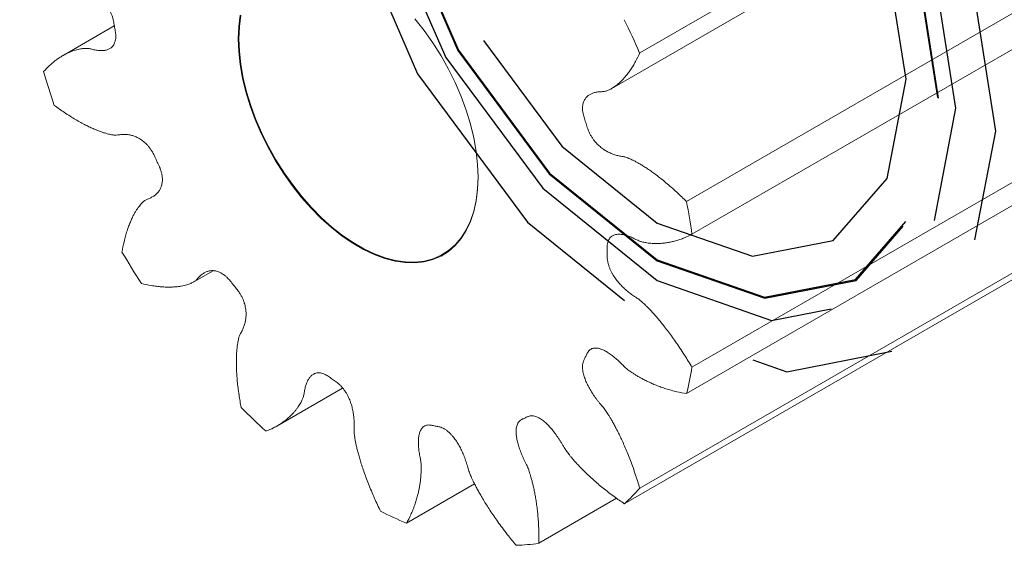
# Paper-space layout '_Isometric' of a CAD drawing. Units: millimetres. Extents: x -11.3 to 16.6, y -10.8 to 12.6.
# Drawn here: x -11.3 to 6.2, y -10.8 to -1.5 of the extents above; entities that cross this region are included whole.
import ezdxf

# ---------------------------------------------------------------- set-up
doc = ezdxf.new("R2010")
doc.units = ezdxf.units.MM
doc.linetypes.add('CENTERX2', pattern=[20.32, 12.7, -2.54, 2.54, -2.54])

psp = doc.layouts.new('_Isometric')

# ---------------------------------------------------------------- linework, layer by layer
at = {"color": 7, "linetype": 'Continuous', "lineweight": 15}
for p, q in [((10.299, 4.038), (-0.308, -2.085)), ((-0.804, -2.715), (9.802, 3.408)), ((0.523, -4.721), (11.13, 1.402)), ((11.226, 0.822), (0.62, -5.301)), ((0.62, -7.661), (11.226, -1.538)), ((-9.631, -1.604), (-10.54, -2.129)), ((11.13, -2.006), (0.523, -8.129)), ((-0.308, -9.805), (10.299, -3.682)), ((10.026, -3.958), (-0.581, -10.081)), ((-3.175, -4.29), (-3.175, -4.282)), ((-8.219, -6.145), (-7.879, -5.949)), ((-6.745, -8.703), (-5.582, -8.032)), ((-4.445, -10.427), (-3.237, -9.73)), ((-2.099, -10.783), (-0.717, -9.985))]:
    psp.add_line(p, q, dxfattribs=at)
at = {"color": 7, "linetype": 'CENTERX2', "flags": 128}
for points in [[(6.01, -3.47), (5.553, -0.55), (4.25, 2.454), (2.3, 5.084), (0, 6.941), (-2.3, 7.74), (-4.25, 7.361), (-5.553, 5.862), (-6.01, 3.47), (-5.553, 0.55), (-4.25, -2.454), (-2.3, -5.084), (0, -6.941), (2.3, -7.74), (4.25, -7.361), (5.553, -5.862), (6.01, -3.47)], [(5.303, -3.062), (4.9, -0.485), (3.75, 2.166), (2.029, 4.486), (0, 6.124), (-2.029, 6.829), (-3.75, 6.495), (-4.9, 5.172), (-5.303, 3.062), (-4.9, 0.485), (-3.75, -2.166), (-2.029, -4.486), (0, -6.124), (2.029, -6.829), (3.75, -6.495), (4.9, -5.172), (5.303, -3.062)], [(4.997, -2.884), (4.616, -0.457), (3.533, 2.04), (1.912, 4.227), (0, 5.77), (-1.912, 6.435), (-3.533, 6.12), (-4.616, 4.873), (-4.997, 2.884), (-4.616, 0.457), (-3.533, -2.04), (-1.912, -4.227), (0, -5.77), (1.912, -6.435), (3.533, -6.12), (4.616, -4.873), (4.997, -2.884)], [(4.983, -2.877), (4.604, -0.456), (3.524, 2.035), (1.907, 4.216), (0, 5.755), (-1.907, 6.418), (-3.524, 6.103), (-4.604, 4.86), (-4.983, 2.877), (-4.604, 0.456), (-3.524, -2.035), (-1.907, -4.216), (0, -5.755), (1.907, -6.418), (3.524, -6.103), (4.604, -4.86), (4.983, -2.877)], [(4.419, -2.551), (4.083, -0.404), (3.125, 1.805), (1.691, 3.739), (0, 5.103), (-1.691, 5.691), (-3.125, 5.413), (-4.083, 4.31), (-4.419, 2.551), (-4.083, 0.404), (-3.125, -1.805), (-1.691, -3.739), (0, -5.103), (1.691, -5.691), (3.125, -5.413), (4.083, -4.31), (4.419, -2.551)]]:
    psp.add_lwpolyline(points, dxfattribs=at)
at = {"color": 7, "linetype": 'Continuous', "lineweight": 15, "flags": 128}
for points in [[(-7.397, -1.414), (-7.423, -1.617), (-7.432, -1.833), (-7.423, -2.058), (-7.397, -2.291), (-7.355, -2.531), (-7.296, -2.775), (-7.221, -3.021), (-7.13, -3.267), (-7.025, -3.512), (-6.906, -3.753), (-6.774, -3.989), (-6.63, -4.217), (-6.476, -4.436), (-6.312, -4.644), (-6.14, -4.839), (-5.961, -5.019), (-5.777, -5.184), (-5.589, -5.332), (-5.399, -5.462), (-5.208, -5.572), (-5.018, -5.662), (-4.83, -5.731), (-4.646, -5.779), (-4.467, -5.804), (-4.295, -5.808), (-4.131, -5.79), (-3.976, -5.749), (-3.832, -5.687), (-3.7, -5.604), (-3.581, -5.5), (-3.476, -5.377), (-3.386, -5.235), (-3.311, -5.075), (-3.252, -4.9), (-3.209, -4.709), (-3.183, -4.506), (-3.175, -4.29)], [(-7.383, -1.415), (-7.409, -1.618), (-7.418, -1.833), (-7.409, -2.057), (-7.383, -2.29), (-7.341, -2.529), (-7.282, -2.772), (-7.207, -3.017), (-7.117, -3.263), (-7.012, -3.507), (-6.894, -3.747), (-6.762, -3.982), (-6.619, -4.209), (-6.465, -4.427), (-6.301, -4.634), (-6.13, -4.829), (-5.952, -5.009), (-5.768, -5.173), (-5.581, -5.321), (-5.391, -5.45), (-5.201, -5.56), (-5.011, -5.649), (-4.824, -5.718), (-4.641, -5.766), (-4.462, -5.791), (-4.291, -5.795), (-4.128, -5.776), (-3.974, -5.736), (-3.83, -5.674), (-3.699, -5.591), (-3.58, -5.488), (-3.475, -5.365), (-3.385, -5.224), (-3.31, -5.065), (-3.251, -4.89), (-3.209, -4.7), (-3.183, -4.497), (-3.175, -4.282), (-3.175, -4.282)], [(-3.175, -4.29), (-3.183, -4.065), (-3.209, -3.832), (-3.252, -3.592), (-3.311, -3.348), (-3.386, -3.102), (-3.476, -2.856), (-3.581, -2.611), (-3.7, -2.37), (-3.832, -2.134), (-3.976, -1.906), (-4.131, -1.687), (-4.295, -1.479)]]:
    psp.add_lwpolyline(points, dxfattribs=at)
at = {"color": 7, "linetype": 'Continuous', "lineweight": 15}
for centre, radius, start, end in [((-13.479, -7.806), 14.359, 23.4763, 26.0736), ((1.48, 1.154), 12.869, 196.1064, 198.9005), ((-9.858, -6.746), 10.577, 7.8546, 11.0391), ((3.158, 1.822), 14.677, 210.4534, 213.013), ((-5.005, -6.746), 5.699, 345.9575, 350.7673), ((0.97, -0.052), 11.79, 224.9128, 227.8749), ((-2.607, -7.806), 3.047, 311.6932, 318.9963), ((-1.858, -4.142), 6.796, 243.3523, 247.6295), ((-2.605, -7.398), 3.423, 271.731, 278.488)]:
    psp.add_arc(centre, radius, start, end, dxfattribs=at)
for points in [[(-10.884, -2.416), (-10.851, -2.378), (-10.795, -2.321), (-10.717, -2.252), (-10.654, -2.203), (-10.592, -2.16), (-10.533, -2.124), (-10.476, -2.094), (-10.421, -2.069), (-10.369, -2.049), (-10.32, -2.033), (-10.275, -2.022), (-10.233, -2.014), (-10.196, -2.008), (-10.163, -2.005), (-10.134, -2.004), (-10.097, -2.004), (-10.056, -2.011), (-10.01, -2.024), (-9.974, -2.032), (-9.939, -2.038), (-9.905, -2.042), (-9.873, -2.043), (-9.842, -2.043), (-9.813, -2.041), (-9.785, -2.036), (-9.759, -2.029), (-9.734, -2.02), (-9.71, -2.008), (-9.687, -1.993), (-9.666, -1.975), (-9.647, -1.952), (-9.631, -1.924), (-9.617, -1.891), (-9.608, -1.852), (-9.603, -1.807), (-9.605, -1.76), (-9.612, -1.7), (-9.627, -1.627), (-9.637, -1.555), (-9.649, -1.493), (-9.664, -1.442), (-9.685, -1.389), (-9.709, -1.338), (-9.736, -1.292), (-9.764, -1.249), (-9.793, -1.211), (-9.823, -1.175), (-9.854, -1.143), (-9.885, -1.113), (-9.916, -1.085), (-9.948, -1.058), (-9.981, -1.034), (-10.014, -1.01), (-10.049, -0.989), (-10.084, -0.968), (-10.12, -0.949), (-10.157, -0.931), (-10.195, -0.913), (-10.242, -0.896), (-10.285, -0.875), (-10.327, -0.849), (-10.359, -0.828), (-10.397, -0.801), (-10.44, -0.769), (-10.49, -0.731), (-10.544, -0.686), (-10.604, -0.634), (-10.669, -0.575), (-10.739, -0.509), (-10.814, -0.435), (-10.893, -0.353), (-10.977, -0.262), (-11.064, -0.163), (-11.176, -0.031), (-11.258, 0.072), (-11.309, 0.138)], [(-0.308, -2.085), (-0.331, -2.137), (-0.369, -2.215), (-0.425, -2.313), (-0.471, -2.385), (-0.517, -2.449), (-0.563, -2.506), (-0.608, -2.556), (-0.651, -2.6), (-0.693, -2.637), (-0.733, -2.668), (-0.77, -2.695), (-0.805, -2.716), (-0.836, -2.733), (-0.865, -2.746), (-0.89, -2.756), (-0.922, -2.767), (-0.959, -2.772), (-1.002, -2.771), (-1.035, -2.774), (-1.067, -2.778), (-1.097, -2.784), (-1.125, -2.792), (-1.152, -2.801), (-1.177, -2.813), (-1.2, -2.826), (-1.222, -2.841), (-1.243, -2.859), (-1.262, -2.879), (-1.278, -2.902), (-1.293, -2.928), (-1.306, -2.959), (-1.315, -2.994), (-1.321, -3.033), (-1.323, -3.079), (-1.318, -3.129), (-1.309, -3.179), (-1.291, -3.241), (-1.265, -3.317), (-1.244, -3.391), (-1.221, -3.455), (-1.2, -3.505), (-1.172, -3.557), (-1.141, -3.604), (-1.11, -3.646), (-1.077, -3.684), (-1.045, -3.717), (-1.012, -3.746), (-0.98, -3.772), (-0.947, -3.796), (-0.915, -3.817), (-0.882, -3.835), (-0.849, -3.852), (-0.816, -3.867), (-0.782, -3.881), (-0.747, -3.892), (-0.712, -3.902), (-0.677, -3.911), (-0.64, -3.918), (-0.596, -3.923), (-0.554, -3.933), (-0.514, -3.948), (-0.482, -3.962), (-0.444, -3.979), (-0.4, -4.001), (-0.35, -4.028), (-0.294, -4.06), (-0.232, -4.098), (-0.165, -4.142), (-0.092, -4.192), (-0.013, -4.25), (0.071, -4.315), (0.16, -4.388), (0.255, -4.469), (0.377, -4.579), (0.467, -4.665), (0.523, -4.721)], [(-9.494, -5.617), (-9.484, -5.555), (-9.465, -5.459), (-9.433, -5.335), (-9.406, -5.243), (-9.377, -5.16), (-9.347, -5.085), (-9.317, -5.017), (-9.287, -4.957), (-9.257, -4.905), (-9.228, -4.859), (-9.2, -4.819), (-9.174, -4.785), (-9.149, -4.757), (-9.127, -4.735), (-9.107, -4.717), (-9.081, -4.695), (-9.049, -4.679), (-9.011, -4.666), (-8.983, -4.653), (-8.956, -4.639), (-8.931, -4.624), (-8.907, -4.607), (-8.886, -4.589), (-8.866, -4.569), (-8.848, -4.548), (-8.831, -4.524), (-8.816, -4.499), (-8.804, -4.472), (-8.793, -4.442), (-8.785, -4.409), (-8.779, -4.372), (-8.777, -4.332), (-8.779, -4.287), (-8.786, -4.238), (-8.799, -4.184), (-8.817, -4.134), (-8.843, -4.071), (-8.88, -3.997), (-8.912, -3.923), (-8.942, -3.861), (-8.971, -3.813), (-9.004, -3.766), (-9.039, -3.724), (-9.075, -3.687), (-9.11, -3.657), (-9.144, -3.63), (-9.178, -3.608), (-9.211, -3.59), (-9.243, -3.574), (-9.276, -3.561), (-9.308, -3.551), (-9.34, -3.543), (-9.372, -3.536), (-9.404, -3.532), (-9.436, -3.53), (-9.468, -3.529), (-9.501, -3.531), (-9.534, -3.534), (-9.573, -3.542), (-9.612, -3.544), (-9.65, -3.539), (-9.681, -3.535), (-9.717, -3.527), (-9.759, -3.517), (-9.808, -3.503), (-9.862, -3.485), (-9.923, -3.462), (-9.99, -3.435), (-10.063, -3.402), (-10.142, -3.363), (-10.227, -3.318), (-10.318, -3.266), (-10.415, -3.206), (-10.542, -3.124), (-10.636, -3.058), (-10.696, -3.014)], [(0.62, -5.301), (0.576, -5.324), (0.506, -5.357), (0.408, -5.394), (0.332, -5.418), (0.258, -5.437), (0.187, -5.45), (0.119, -5.459), (0.055, -5.465), (-0.004, -5.467), (-0.06, -5.466), (-0.111, -5.462), (-0.157, -5.457), (-0.199, -5.451), (-0.235, -5.443), (-0.266, -5.436), (-0.306, -5.425), (-0.349, -5.406), (-0.397, -5.381), (-0.435, -5.363), (-0.472, -5.348), (-0.507, -5.334), (-0.542, -5.323), (-0.575, -5.314), (-0.607, -5.307), (-0.638, -5.303), (-0.668, -5.301), (-0.697, -5.301), (-0.725, -5.305), (-0.752, -5.311), (-0.778, -5.321), (-0.802, -5.335), (-0.825, -5.354), (-0.846, -5.379), (-0.863, -5.411), (-0.876, -5.449), (-0.883, -5.49), (-0.886, -5.545), (-0.883, -5.613), (-0.886, -5.679), (-0.883, -5.737), (-0.876, -5.786), (-0.863, -5.839), (-0.846, -5.89), (-0.825, -5.939), (-0.802, -5.984), (-0.778, -6.027), (-0.752, -6.067), (-0.725, -6.105), (-0.697, -6.14), (-0.668, -6.174), (-0.638, -6.207), (-0.607, -6.238), (-0.575, -6.268), (-0.542, -6.298), (-0.507, -6.326), (-0.472, -6.354), (-0.435, -6.381), (-0.397, -6.407), (-0.349, -6.437), (-0.306, -6.468), (-0.266, -6.503), (-0.235, -6.531), (-0.199, -6.566), (-0.157, -6.607), (-0.111, -6.656), (-0.06, -6.711), (-0.004, -6.774), (0.055, -6.845), (0.119, -6.924), (0.187, -7.012), (0.258, -7.107), (0.332, -7.211), (0.408, -7.324), (0.506, -7.474), (0.576, -7.587), (0.62, -7.661)], [(-7.38, -8.376), (-7.394, -8.3), (-7.414, -8.182), (-7.435, -8.025), (-7.448, -7.907), (-7.457, -7.797), (-7.463, -7.696), (-7.465, -7.603), (-7.465, -7.518), (-7.462, -7.441), (-7.458, -7.373), (-7.452, -7.312), (-7.445, -7.259), (-7.437, -7.213), (-7.429, -7.175), (-7.422, -7.143), (-7.411, -7.104), (-7.394, -7.067), (-7.372, -7.031), (-7.356, -7), (-7.342, -6.968), (-7.329, -6.936), (-7.319, -6.904), (-7.31, -6.871), (-7.302, -6.837), (-7.297, -6.802), (-7.294, -6.767), (-7.292, -6.73), (-7.293, -6.692), (-7.296, -6.652), (-7.301, -6.61), (-7.31, -6.566), (-7.323, -6.52), (-7.34, -6.471), (-7.363, -6.42), (-7.391, -6.368), (-7.421, -6.322), (-7.462, -6.267), (-7.514, -6.206), (-7.563, -6.142), (-7.606, -6.091), (-7.643, -6.054), (-7.684, -6.021), (-7.724, -5.994), (-7.761, -5.975), (-7.797, -5.961), (-7.831, -5.952), (-7.862, -5.947), (-7.892, -5.946), (-7.921, -5.947), (-7.948, -5.952), (-7.975, -5.959), (-8, -5.968), (-8.025, -5.98), (-8.05, -5.994), (-8.073, -6.011), (-8.097, -6.029), (-8.119, -6.05), (-8.142, -6.073), (-8.167, -6.105), (-8.193, -6.13), (-8.222, -6.147), (-8.245, -6.16), (-8.274, -6.173), (-8.308, -6.186), (-8.347, -6.199), (-8.392, -6.211), (-8.443, -6.221), (-8.5, -6.23), (-8.564, -6.236), (-8.634, -6.239), (-8.71, -6.238), (-8.793, -6.234), (-8.883, -6.225), (-9.002, -6.207), (-9.092, -6.188), (-9.15, -6.174)], [(0.523, -8.129), (0.467, -8.12), (0.377, -8.102), (0.255, -8.071), (0.16, -8.043), (0.071, -8.013), (-0.013, -7.981), (-0.092, -7.948), (-0.165, -7.914), (-0.232, -7.881), (-0.294, -7.847), (-0.35, -7.815), (-0.4, -7.784), (-0.444, -7.755), (-0.482, -7.729), (-0.514, -7.705), (-0.554, -7.674), (-0.596, -7.635), (-0.64, -7.589), (-0.677, -7.554), (-0.712, -7.522), (-0.747, -7.491), (-0.782, -7.463), (-0.816, -7.437), (-0.849, -7.414), (-0.882, -7.392), (-0.915, -7.373), (-0.947, -7.357), (-0.98, -7.342), (-1.012, -7.331), (-1.045, -7.323), (-1.077, -7.319), (-1.11, -7.319), (-1.141, -7.324), (-1.172, -7.337), (-1.2, -7.356), (-1.221, -7.381), (-1.244, -7.419), (-1.265, -7.469), (-1.291, -7.514), (-1.309, -7.557), (-1.318, -7.595), (-1.323, -7.641), (-1.321, -7.687), (-1.315, -7.734), (-1.306, -7.78), (-1.293, -7.824), (-1.278, -7.868), (-1.262, -7.911), (-1.243, -7.952), (-1.222, -7.993), (-1.2, -8.034), (-1.177, -8.075), (-1.152, -8.115), (-1.125, -8.155), (-1.097, -8.196), (-1.067, -8.236), (-1.035, -8.277), (-1.002, -8.318), (-0.959, -8.367), (-0.922, -8.415), (-0.89, -8.463), (-0.865, -8.501), (-0.836, -8.547), (-0.805, -8.601), (-0.77, -8.662), (-0.733, -8.732), (-0.693, -8.809), (-0.651, -8.895), (-0.608, -8.988), (-0.563, -9.09), (-0.517, -9.199), (-0.471, -9.317), (-0.425, -9.442), (-0.369, -9.606), (-0.331, -9.728), (-0.308, -9.805)], [(-4.906, -10.216), (-4.943, -10.14), (-4.999, -10.02), (-5.069, -9.857), (-5.12, -9.732), (-5.165, -9.615), (-5.205, -9.505), (-5.239, -9.403), (-5.269, -9.308), (-5.294, -9.221), (-5.315, -9.142), (-5.332, -9.07), (-5.346, -9.007), (-5.357, -8.951), (-5.365, -8.904), (-5.37, -8.864), (-5.376, -8.813), (-5.377, -8.762), (-5.374, -8.709), (-5.374, -8.665), (-5.375, -8.622), (-5.377, -8.579), (-5.381, -8.536), (-5.387, -8.494), (-5.393, -8.452), (-5.402, -8.41), (-5.412, -8.368), (-5.424, -8.326), (-5.437, -8.284), (-5.454, -8.241), (-5.472, -8.198), (-5.494, -8.154), (-5.52, -8.11), (-5.549, -8.065), (-5.583, -8.022), (-5.621, -7.98), (-5.659, -7.946), (-5.707, -7.909), (-5.765, -7.871), (-5.823, -7.828), (-5.872, -7.797), (-5.911, -7.777), (-5.952, -7.764), (-5.989, -7.758), (-6.023, -7.758), (-6.053, -7.764), (-6.08, -7.773), (-6.105, -7.787), (-6.126, -7.803), (-6.146, -7.821), (-6.164, -7.843), (-6.18, -7.866), (-6.195, -7.892), (-6.208, -7.919), (-6.221, -7.949), (-6.232, -7.982), (-6.242, -8.016), (-6.25, -8.053), (-6.258, -8.091), (-6.265, -8.142), (-6.275, -8.185), (-6.29, -8.221), (-6.302, -8.249), (-6.317, -8.28), (-6.337, -8.315), (-6.36, -8.352), (-6.388, -8.392), (-6.42, -8.434), (-6.458, -8.477), (-6.501, -8.521), (-6.55, -8.565), (-6.604, -8.61), (-6.665, -8.653), (-6.731, -8.696), (-6.822, -8.746), (-6.893, -8.778), (-6.939, -8.796)], [(-0.581, -10.081), (-0.641, -10.041), (-0.735, -9.976), (-0.86, -9.882), (-0.956, -9.807), (-1.045, -9.733), (-1.127, -9.661), (-1.204, -9.592), (-1.273, -9.525), (-1.337, -9.461), (-1.394, -9.401), (-1.445, -9.346), (-1.49, -9.294), (-1.529, -9.248), (-1.562, -9.207), (-1.589, -9.171), (-1.624, -9.125), (-1.657, -9.073), (-1.69, -9.015), (-1.718, -8.969), (-1.746, -8.924), (-1.775, -8.882), (-1.804, -8.842), (-1.832, -8.804), (-1.861, -8.767), (-1.891, -8.733), (-1.921, -8.7), (-1.951, -8.669), (-1.982, -8.64), (-2.015, -8.613), (-2.048, -8.588), (-2.083, -8.566), (-2.119, -8.547), (-2.156, -8.532), (-2.195, -8.523), (-2.233, -8.521), (-2.266, -8.526), (-2.304, -8.539), (-2.345, -8.563), (-2.39, -8.579), (-2.425, -8.599), (-2.449, -8.621), (-2.47, -8.651), (-2.485, -8.684), (-2.495, -8.721), (-2.5, -8.759), (-2.502, -8.798), (-2.501, -8.838), (-2.497, -8.878), (-2.491, -8.919), (-2.483, -8.96), (-2.472, -9.002), (-2.46, -9.044), (-2.446, -9.088), (-2.431, -9.132), (-2.413, -9.178), (-2.394, -9.224), (-2.373, -9.271), (-2.351, -9.32), (-2.32, -9.38), (-2.295, -9.436), (-2.276, -9.489), (-2.262, -9.531), (-2.247, -9.58), (-2.23, -9.637), (-2.213, -9.701), (-2.196, -9.772), (-2.178, -9.85), (-2.162, -9.936), (-2.146, -10.028), (-2.132, -10.126), (-2.12, -10.23), (-2.11, -10.341), (-2.102, -10.457), (-2.097, -10.606), (-2.098, -10.715), (-2.099, -10.783)], [(-2.501, -10.819), (-2.554, -10.756), (-2.636, -10.654), (-2.743, -10.514), (-2.824, -10.405), (-2.897, -10.3), (-2.964, -10.2), (-3.024, -10.106), (-3.079, -10.018), (-3.127, -9.935), (-3.17, -9.859), (-3.207, -9.79), (-3.239, -9.727), (-3.267, -9.671), (-3.289, -9.622), (-3.307, -9.581), (-3.329, -9.528), (-3.348, -9.472), (-3.364, -9.411), (-3.38, -9.361), (-3.396, -9.314), (-3.413, -9.267), (-3.431, -9.222), (-3.449, -9.177), (-3.469, -9.134), (-3.489, -9.093), (-3.511, -9.052), (-3.534, -9.012), (-3.559, -8.973), (-3.586, -8.935), (-3.614, -8.898), (-3.645, -8.862), (-3.679, -8.827), (-3.716, -8.795), (-3.755, -8.765), (-3.797, -8.741), (-3.835, -8.725), (-3.883, -8.713), (-3.937, -8.705), (-3.993, -8.69), (-4.039, -8.684), (-4.074, -8.685), (-4.108, -8.694), (-4.136, -8.709), (-4.16, -8.73), (-4.18, -8.754), (-4.196, -8.78), (-4.208, -8.809), (-4.218, -8.84), (-4.225, -8.872), (-4.23, -8.907), (-4.234, -8.942), (-4.235, -8.98), (-4.235, -9.019), (-4.233, -9.059), (-4.23, -9.102), (-4.225, -9.146), (-4.218, -9.192), (-4.21, -9.24), (-4.197, -9.3), (-4.189, -9.354), (-4.186, -9.403), (-4.185, -9.441), (-4.185, -9.485), (-4.187, -9.535), (-4.19, -9.591), (-4.196, -9.652), (-4.204, -9.718), (-4.216, -9.788), (-4.231, -9.862), (-4.25, -9.94), (-4.273, -10.022), (-4.3, -10.106), (-4.333, -10.193), (-4.38, -10.302), (-4.419, -10.379), (-4.445, -10.427)]]:
    psp.add_open_spline(points, degree=3, knots=[0.0107947, 0.0107947, 0.0107947, 0.0107947, 0.0563752, 0.0823374, 0.1068161, 0.1298113, 0.1513229, 0.1713509, 0.1898953, 0.2069563, 0.2225336, 0.2366274, 0.2492376, 0.2603643, 0.2700074, 0.278167, 0.284843, 0.301202, 0.3111382, 0.3207829, 0.3301514, 0.3392621, 0.3481367, 0.3568011, 0.365286, 0.3736283, 0.3818722, 0.3900703, 0.3982851, 0.4065895, 0.4150667, 0.4238075, 0.4329039, 0.4424367, 0.4524563, 0.4629592, 0.4738693, 0.4820957, 0.5, 0.5179043, 0.5261307, 0.5370408, 0.5475437, 0.5575633, 0.5670961, 0.5761925, 0.5849333, 0.5934105, 0.6017149, 0.6099297, 0.6181278, 0.6263717, 0.634714, 0.6431989, 0.6518633, 0.6607379, 0.6698486, 0.6792171, 0.6888618, 0.698798, 0.715157, 0.721833, 0.7299926, 0.7396357, 0.7507624, 0.7633726, 0.7774664, 0.7930437, 0.8101047, 0.8286491, 0.8486771, 0.8701887, 0.8931839, 0.9176626, 0.9436248, 0.9892053, 0.9892053, 0.9892053, 0.9892053], dxfattribs=at)

doc.saveas('drawing.dxf')
